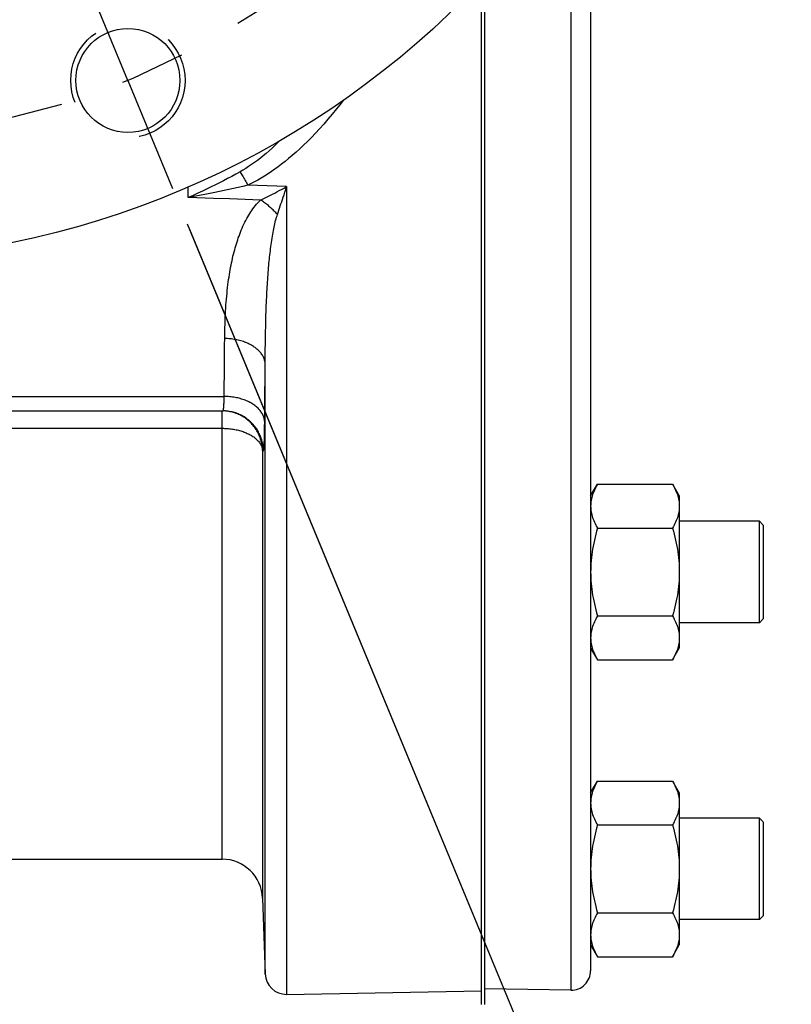
# Model space of a CAD drawing. Units: inches. Extents: x 0 to 22.3, y -0.1 to 17.2.
# Drawn here: x 9.1 to 10.3, y 8.8 to 10.3 of the extents above; entities that cross this region are included whole.
import ezdxf

# ---------------------------------------------------------------- set-up
doc = ezdxf.new("R2010")
doc.units = ezdxf.units.IN
doc.header["$LTSCALE"] = 1.21
doc.header["$MEASUREMENT"] = 0
doc.linetypes.add('CENTER', pattern=[0.6, 0.375, -0.075, 0.075, -0.075])
doc.linetypes.add('HIDDEN', pattern=[0.2, 0.1, -0.1])
doc.layers.get('0').update_dxf_attribs({"linetype": 'CONTINUOUS'})
for name, color, linetype in [('AXIS', 7, 'CONTINUOUS'), ('DEFAULT_2', 8, 'HIDDEN'), ('DIMENSIONS', 7, 'CONTINUOUS')]:
    doc.layers.add(name, color=color, linetype=linetype)
doc.styles.get("Standard").update_dxf_attribs({"font": 'txt', "width": 0.8})
doc.dimstyles.new('DIMSTYLE_3', dxfattribs={"dimtxt": 0.125, "dimasz": 0.1875, "dimexe": 0.125, "dimexo": 0.0625, "dimgap": 0.0625, "dimtad": 0, "dimtih": 1, "dimtoh": 1, "dimdec": 1, "dimlfac": 4, "dimzin": 4, "dimdsep": 46, "dimtxsty": 'STANDARD', "dimblk": '_FILLED', "dimblk1": '_FILLED', "dimblk2": '_FILLED', "dimcen": 0.09, "dimadec": 0, "dimazin": 0, "dimtp": 0.5, "dimtm": 0.5, "dimtfac": 1, "dimtdec": 1, "dimtofl": 0, "dimtmove": 0, "dimatfit": 3, "dimldrblk": '_FILLED', "dimfxl": 1, "dimtolj": 1, "dimtzin": 4, "dimarcsym": 0})
doc.dimstyles.new('DIMSTYLE_4', dxfattribs={"dimtxt": 0.125, "dimasz": 0.1875, "dimexe": 0.125, "dimexo": 0.0625, "dimgap": 0.0625, "dimtad": 0, "dimtih": 1, "dimtoh": 1, "dimdec": 0, "dimlfac": 4, "dimzin": 4, "dimdsep": 46, "dimtxsty": 'STANDARD', "dimblk": '_FILLED', "dimblk1": '_FILLED', "dimblk2": '_FILLED', "dimcen": 0.09, "dimadec": 0, "dimazin": 0, "dimtp": 0.5, "dimtm": 0.5, "dimtfac": 1, "dimtdec": 0, "dimtofl": 0, "dimtmove": 0, "dimatfit": 3, "dimldrblk": '_FILLED', "dimfxl": 1, "dimtolj": 1, "dimtzin": 4, "dimarcsym": 0})

# ---------------------------------------------------------------- blocks, each defined once
blk = doc.blocks.new('*D11')
at = {"layer": 'DIMENSIONS', "color": 2, "linetype": 'CONTINUOUS'}
for p, q in [((9.348, 9.988), (10.217, 7.8901)), ((8.7986, 8.6827), (8.7986, 7.608))]:
    blk.add_line(p, q, dxfattribs=at)
for start, end in [(288.778, 292.5), (270, 273.9151)]:
    blk.add_arc((8.7986, 11.3144), 3.5814, start, end, dxfattribs=at)
for points in [[(10.0053, 7.9092), (10.1691, 8.0056), (9.9829, 7.9676)], [(8.9852, 7.7691), (8.7986, 7.733), (8.9868, 7.7066)]]:
    blk.add_solid(points, dxfattribs=at)
blk = doc.blocks.new('_FILLED')
at = {"color": 0, "linetype": 'BYBLOCK'}
blk.add_solid([(0, 0), (-1, 0.1667), (-1, -0.1667)], dxfattribs=at)
blk = doc.blocks.new('*D12')
at = {"layer": 'DIMENSIONS', "color": 2, "linetype": 'CONTINUOUS'}
for p, q in [((10.1173, 10.7682), (12.2229, 9.896)), ((9.3446, 9.9963), (10.217, 7.8901))]:
    blk.add_line(p, q, dxfattribs=at)
for start, end in [(317.7626, 337.5), (292.5, 312.0972)]:
    blk.add_arc((8.7986, 11.3144), 3.5814, start, end, dxfattribs=at)
for points in [[(12.0597, 9.7598), (12.1074, 9.9438), (12.0026, 9.7853)], [(10.3277, 8.1104), (10.1691, 8.0056), (10.3531, 8.0533)]]:
    blk.add_solid(points, dxfattribs=at)

msp = doc.modelspace()

# ---------------------------------------------------------------- linework, layer by layer
at = {"color": 7, "linetype": 'CONTINUOUS'}
for p, q in [((9.9668, 9.5768), (9.9773, 9.5949)), ((9.9773, 9.5949), (10.0931, 9.5949)), ((10.0931, 9.5949), (10.1036, 9.5768)), ((10.1036, 9.5768), (10.1036, 9.3423)), ((10.2272, 9.5377), (10.2331, 9.5318)), ((10.2272, 9.3814), (10.2272, 9.5377)), ((9.9773, 9.5272), (10.0931, 9.5272)), ((10.2331, 9.5318), (10.2331, 9.3873)), ((9.9773, 9.3918), (10.0931, 9.3918)), ((10.2272, 9.3814), (10.2331, 9.3873)), ((9.9668, 9.3423), (9.9773, 9.3241)), ((10.0931, 9.3241), (10.1036, 9.3423)), ((9.9773, 9.3241), (10.0931, 9.3241)), ((9.9668, 9.1191), (9.9773, 9.1373)), ((9.9773, 9.1373), (10.0931, 9.1373)), ((10.0931, 9.1373), (10.1036, 9.1191)), ((10.1036, 9.1191), (10.1036, 8.8846)), ((10.2272, 9.08), (10.2331, 9.0742)), ((10.2272, 8.9238), (10.2272, 9.08)), ((9.9773, 9.0696), (10.0931, 9.0696)), ((10.2331, 9.0741), (10.2331, 8.9296)), ((9.9773, 8.9342), (10.0931, 8.9342)), ((10.2272, 8.9238), (10.2331, 8.9296)), ((9.9668, 8.8846), (9.9773, 8.8665)), ((10.0931, 8.8665), (10.1036, 8.8846)), ((9.9773, 8.8665), (10.0931, 8.8665))]:
    msp.add_line(p, q, dxfattribs=at)
for points in [[(9.9773, 9.5949), (9.976, 9.5925), (9.9747, 9.5902), (9.9736, 9.5879), (9.9725, 9.5856), (9.9715, 9.5833), (9.9707, 9.5811), (9.9699, 9.5788), (9.9692, 9.5766), (9.9686, 9.5744), (9.968, 9.5721), (9.9676, 9.5699), (9.9673, 9.5677), (9.967, 9.5655), (9.9669, 9.5633), (9.9668, 9.5611)], [(10.0931, 9.5949), (10.0945, 9.5925), (10.0957, 9.5902), (10.0969, 9.5879), (10.0979, 9.5856), (10.0989, 9.5833), (10.0998, 9.5811), (10.1006, 9.5788), (10.1013, 9.5766), (10.1019, 9.5744), (10.1024, 9.5721), (10.1028, 9.5699), (10.1032, 9.5677), (10.1034, 9.5655), (10.1035, 9.5633), (10.1036, 9.5611)], [(9.9668, 9.5611), (9.9669, 9.5589), (9.967, 9.5566), (9.9673, 9.5544), (9.9676, 9.5522), (9.968, 9.55), (9.9686, 9.5478), (9.9692, 9.5456), (9.9699, 9.5433), (9.9707, 9.5411), (9.9715, 9.5388), (9.9725, 9.5366), (9.9736, 9.5343), (9.9747, 9.532), (9.976, 9.5296), (9.9773, 9.5272)], [(10.1036, 9.5611), (10.1035, 9.5589), (10.1034, 9.5566), (10.1032, 9.5544), (10.1028, 9.5522), (10.1024, 9.55), (10.1019, 9.5478), (10.1013, 9.5456), (10.1006, 9.5433), (10.0998, 9.5411), (10.0989, 9.5388), (10.0979, 9.5366), (10.0969, 9.5343), (10.0957, 9.532), (10.0945, 9.5296), (10.0931, 9.5272)], [(9.9773, 9.5272), (9.976, 9.5225), (9.9747, 9.5178), (9.9736, 9.5131), (9.9725, 9.5085), (9.9715, 9.504), (9.9707, 9.4995), (9.9699, 9.495), (9.9692, 9.4906), (9.9686, 9.4861), (9.968, 9.4817), (9.9676, 9.4772), (9.9673, 9.4728), (9.967, 9.4684), (9.9669, 9.464), (9.9668, 9.4595)], [(10.0931, 9.5272), (10.0945, 9.5225), (10.0957, 9.5178), (10.0969, 9.5131), (10.0979, 9.5085), (10.0989, 9.504), (10.0998, 9.4995), (10.1006, 9.495), (10.1013, 9.4906), (10.1019, 9.4861), (10.1024, 9.4817), (10.1028, 9.4772), (10.1032, 9.4728), (10.1034, 9.4684), (10.1035, 9.464), (10.1036, 9.4595)], [(9.9668, 9.4595), (9.9669, 9.4551), (9.967, 9.4507), (9.9673, 9.4462), (9.9676, 9.4418), (9.968, 9.4374), (9.9686, 9.4329), (9.9692, 9.4285), (9.9699, 9.4241), (9.9707, 9.4196), (9.9715, 9.4151), (9.9725, 9.4105), (9.9736, 9.406), (9.9747, 9.4013), (9.976, 9.3966), (9.9773, 9.3918)], [(10.1036, 9.4595), (10.1035, 9.4551), (10.1034, 9.4507), (10.1032, 9.4462), (10.1028, 9.4418), (10.1024, 9.4374), (10.1019, 9.4329), (10.1013, 9.4285), (10.1006, 9.4241), (10.0998, 9.4196), (10.0989, 9.4151), (10.0979, 9.4105), (10.0969, 9.406), (10.0957, 9.4013), (10.0945, 9.3966), (10.0931, 9.3918)], [(9.9773, 9.3918), (9.976, 9.3895), (9.9747, 9.3871), (9.9736, 9.3848), (9.9725, 9.3825), (9.9715, 9.3802), (9.9707, 9.378), (9.9699, 9.3757), (9.9692, 9.3735), (9.9686, 9.3713), (9.968, 9.3691), (9.9676, 9.3668), (9.9673, 9.3646), (9.967, 9.3624), (9.9669, 9.3602), (9.9668, 9.358)], [(10.0931, 9.3918), (10.0945, 9.3895), (10.0957, 9.3871), (10.0969, 9.3848), (10.0979, 9.3825), (10.0989, 9.3802), (10.0998, 9.378), (10.1006, 9.3757), (10.1013, 9.3735), (10.1019, 9.3713), (10.1024, 9.3691), (10.1028, 9.3668), (10.1032, 9.3646), (10.1034, 9.3624), (10.1035, 9.3602), (10.1036, 9.358)], [(9.9668, 9.358), (9.9669, 9.3558), (9.967, 9.3536), (9.9673, 9.3513), (9.9676, 9.3491), (9.968, 9.3469)], [(10.1036, 9.358), (10.1035, 9.3558), (10.1034, 9.3536), (10.1032, 9.3513), (10.1028, 9.3491), (10.1024, 9.3469), (10.1019, 9.3447), (10.1013, 9.3425), (10.1006, 9.3403), (10.0998, 9.338), (10.0989, 9.3358), (10.0979, 9.3335), (10.0969, 9.3312), (10.0957, 9.3289), (10.0945, 9.3265), (10.0931, 9.3241)], [(9.968, 9.3469), (9.9686, 9.3447), (9.9692, 9.3425), (9.9699, 9.3403), (9.9707, 9.338), (9.9715, 9.3358)], [(9.9715, 9.3358), (9.9725, 9.3335), (9.9736, 9.3312), (9.9747, 9.3289), (9.976, 9.3265), (9.9773, 9.3241)], [(9.9773, 9.1373), (9.976, 9.1349), (9.9747, 9.1325), (9.9736, 9.1302), (9.9725, 9.1279), (9.9715, 9.1257), (9.9707, 9.1234), (9.9699, 9.1212), (9.9692, 9.1189), (9.9686, 9.1167), (9.968, 9.1145), (9.9676, 9.1123), (9.9673, 9.1101), (9.967, 9.1079), (9.9669, 9.1056), (9.9668, 9.1034)], [(10.0931, 9.1373), (10.0945, 9.1349), (10.0957, 9.1325), (10.0969, 9.1302), (10.0979, 9.1279), (10.0989, 9.1257), (10.0998, 9.1234), (10.1006, 9.1212), (10.1013, 9.1189), (10.1019, 9.1167), (10.1024, 9.1145), (10.1028, 9.1123), (10.1032, 9.1101), (10.1034, 9.1079), (10.1035, 9.1056), (10.1036, 9.1034)], [(9.9668, 9.1034), (9.9669, 9.1012), (9.967, 9.099), (9.9673, 9.0968), (9.9676, 9.0946), (9.968, 9.0924), (9.9686, 9.0901), (9.9692, 9.0879), (9.9699, 9.0857), (9.9707, 9.0834), (9.9715, 9.0812), (9.9725, 9.0789), (9.9736, 9.0766), (9.9747, 9.0743), (9.976, 9.072), (9.9773, 9.0696)], [(10.1036, 9.1034), (10.1035, 9.1012), (10.1034, 9.099), (10.1032, 9.0968), (10.1028, 9.0946), (10.1024, 9.0924), (10.1019, 9.0901), (10.1013, 9.0879), (10.1006, 9.0857), (10.0998, 9.0834), (10.0989, 9.0812), (10.0979, 9.0789), (10.0969, 9.0766), (10.0957, 9.0743), (10.0945, 9.072), (10.0931, 9.0696)], [(9.9773, 9.0696), (9.976, 9.0648), (9.9747, 9.0601), (9.9736, 9.0555), (9.9725, 9.0509), (9.9715, 9.0463), (9.9707, 9.0418), (9.9699, 9.0374), (9.9692, 9.0329), (9.9686, 9.0285), (9.968, 9.024), (9.9676, 9.0196), (9.9673, 9.0152), (9.967, 9.0107), (9.9669, 9.0063), (9.9668, 9.0019)], [(10.0931, 9.0696), (10.0945, 9.0648), (10.0957, 9.0601), (10.0969, 9.0555), (10.0979, 9.0509), (10.0989, 9.0463), (10.0998, 9.0418), (10.1006, 9.0374), (10.1013, 9.0329), (10.1019, 9.0285), (10.1024, 9.024), (10.1028, 9.0196), (10.1032, 9.0152), (10.1034, 9.0107), (10.1035, 9.0063), (10.1036, 9.0019)], [(9.9668, 9.0019), (9.9669, 8.9975), (9.967, 8.993), (9.9673, 8.9886), (9.9676, 8.9842), (9.968, 8.9797), (9.9686, 8.9753), (9.9692, 8.9709), (9.9699, 8.9664), (9.9707, 8.9619), (9.9715, 8.9574), (9.9725, 8.9529), (9.9736, 8.9483), (9.9747, 8.9437), (9.976, 8.939), (9.9773, 8.9342)], [(10.1036, 9.0019), (10.1035, 8.9975), (10.1034, 8.993), (10.1032, 8.9886), (10.1028, 8.9842), (10.1024, 8.9797), (10.1019, 8.9753), (10.1013, 8.9709), (10.1006, 8.9664), (10.0998, 8.9619), (10.0989, 8.9574), (10.0979, 8.9529), (10.0969, 8.9483), (10.0957, 8.9437), (10.0945, 8.939), (10.0931, 8.9342)], [(9.9773, 8.9342), (9.976, 8.9318), (9.9747, 8.9295), (9.9736, 8.9271), (9.9725, 8.9248), (9.9715, 8.9226), (9.9707, 8.9203), (9.9699, 8.9181), (9.9692, 8.9159), (9.9686, 8.9136), (9.968, 8.9114), (9.9676, 8.9092), (9.9673, 8.907), (9.967, 8.9048), (9.9669, 8.9026), (9.9668, 8.9003)], [(10.0931, 8.9342), (10.0945, 8.9318), (10.0957, 8.9295), (10.0969, 8.9271), (10.0979, 8.9248), (10.0989, 8.9226), (10.0998, 8.9203), (10.1006, 8.9181), (10.1013, 8.9159), (10.1019, 8.9136), (10.1024, 8.9114), (10.1028, 8.9092), (10.1032, 8.907), (10.1034, 8.9048), (10.1035, 8.9026), (10.1036, 8.9003)], [(9.9668, 8.9003), (9.9669, 8.8981), (9.967, 8.8959), (9.9673, 8.8937), (9.9676, 8.8915), (9.968, 8.8893), (9.9686, 8.8871), (9.9692, 8.8848), (9.9699, 8.8826), (9.9707, 8.8804), (9.9715, 8.8781), (9.9725, 8.8759), (9.9736, 8.8736), (9.9747, 8.8712), (9.976, 8.8689), (9.9773, 8.8665)], [(10.1036, 8.9003), (10.1035, 8.8981), (10.1034, 8.8959), (10.1032, 8.8937), (10.1028, 8.8915), (10.1024, 8.8893), (10.1019, 8.8871), (10.1013, 8.8848), (10.1006, 8.8826), (10.0998, 8.8804), (10.0989, 8.8781), (10.0979, 8.8759), (10.0969, 8.8736), (10.0957, 8.8712), (10.0945, 8.8689), (10.0931, 8.8665)]]:
    msp.add_lwpolyline(points, dxfattribs=at)
msp.add_circle((8.7986, 11.3144), 1.375, dxfattribs=at)
at = {"layer": 'AXIS', "color": 7, "linetype": 'CONTINUOUS'}
for p, q in [((9.9668, 10.5893), (9.9668, 8.8449)), ((9.7986, 8.7931), (9.7986, 10.3707)), ((9.8036, 8.7931), (9.8036, 10.376)), ((8.0226, 9.7079), (9.3995, 9.7079)), ((10.2272, 9.5377), (10.1036, 9.5377)), ((10.2272, 9.3814), (10.1036, 9.3814)), ((10.2272, 9.08), (10.1036, 9.08)), ((9.0515, 9.0169), (9.3982, 9.0169)), ((9.4607, 8.9566), (9.4648, 8.8398)), ((10.2272, 8.9238), (10.1036, 8.9238)), ((9.4978, 8.8085), (9.7986, 8.8137)), ((9.9363, 8.8149), (9.8036, 8.8172))]:
    msp.add_line(p, q, dxfattribs=at)
at = {"layer": 'AXIS', "color": 9, "linetype": 'CONTINUOUS'}
for p, q in [((9.9363, 10.5423), (9.9363, 8.8149)), ((9.3461, 10.0367), (9.3461, 10.0531)), ((9.4978, 10.0536), (9.4379, 10.0557)), ((9.4978, 10.0536), (9.4978, 8.8085)), ((9.4837, 10.0107), (9.487, 10.0206)), ((9.4648, 8.8398), (9.4648, 9.7803)), ((8.0206, 9.7302), (9.4015, 9.7302)), ((9.3982, 9.0169), (9.3982, 9.7079)), ((8.0239, 9.6811), (9.3982, 9.6811)), ((9.4607, 9.6467), (9.462, 9.6466)), ((9.4607, 9.6467), (9.4607, 8.9566))]:
    msp.add_line(p, q, dxfattribs=at)
at = {"layer": 'AXIS', "color": 7, "linetype": 'CENTER'}
for q in [(9.1841, 10.3838), (9.322, 10.0508)]:
    msp.add_line((9.253, 10.2173), q, dxfattribs=at)
at = {"layer": 'AXIS', "color": 9, "linetype": 'CONTINUOUS'}
for points in [[(9.585, 10.1865), (9.5817, 10.1822), (9.5749, 10.1735), (9.5682, 10.1653), (9.5616, 10.1574), (9.5551, 10.1499), (9.5487, 10.1427), (9.5424, 10.1359), (9.5361, 10.1295), (9.53, 10.1233), (9.524, 10.1175), (9.5181, 10.1119), (9.5123, 10.1066), (9.5066, 10.1016), (9.5009, 10.0969), (9.4955, 10.0924), (9.4901, 10.0883), (9.4848, 10.0843), (9.4795, 10.0805), (9.4743, 10.0769), (9.4691, 10.0734), (9.4639, 10.07), (9.4586, 10.0668), (9.4534, 10.0638), (9.4482, 10.0609), (9.443, 10.0582), (9.4379, 10.0557)], [(9.487, 10.1242), (9.4849, 10.1221), (9.4801, 10.1174), (9.4754, 10.1129), (9.4708, 10.1088), (9.4662, 10.1048), (9.4617, 10.101), (9.4573, 10.0975), (9.4528, 10.094), (9.4482, 10.0907), (9.4437, 10.0875), (9.4392, 10.0845), (9.4348, 10.0816), (9.4303, 10.079), (9.4259, 10.0765)], [(9.4259, 10.0765), (9.4195, 10.0729), (9.4131, 10.0694), (9.4067, 10.0661), (9.4005, 10.0628), (9.3944, 10.0596), (9.3881, 10.0565), (9.3816, 10.0532), (9.375, 10.05), (9.3681, 10.0467), (9.361, 10.0434), (9.3536, 10.0401), (9.3461, 10.0367)], [(9.4259, 10.0765), (9.4269, 10.075), (9.4278, 10.0734), (9.4288, 10.0718), (9.4297, 10.0702), (9.4307, 10.0685), (9.4317, 10.0668), (9.4327, 10.065), (9.4338, 10.0632), (9.4348, 10.0614), (9.4358, 10.0595), (9.4369, 10.0577), (9.4379, 10.0557)], [(9.4379, 10.0557), (9.4305, 10.054), (9.4231, 10.0523), (9.4158, 10.0506), (9.4087, 10.0491), (9.4016, 10.0475), (9.3944, 10.046), (9.3869, 10.0445), (9.3793, 10.0429), (9.3714, 10.0414), (9.3632, 10.0398), (9.3548, 10.0383), (9.3461, 10.0367)], [(9.4575, 10.0329), (9.4607, 10.0344), (9.4638, 10.036), (9.4669, 10.0375), (9.47, 10.039), (9.473, 10.0406), (9.4762, 10.0422), (9.4795, 10.0438), (9.4828, 10.0456), (9.4863, 10.0474), (9.49, 10.0494), (9.4938, 10.0514), (9.4978, 10.0536)], [(9.487, 10.0206), (9.488, 10.0238), (9.4891, 10.027), (9.4902, 10.0304), (9.4914, 10.0339), (9.4926, 10.0374), (9.4938, 10.0412), (9.4951, 10.0452), (9.4964, 10.0493), (9.4978, 10.0536)], [(9.385, 10.0354), (9.3722, 10.0358), (9.3592, 10.0363), (9.3461, 10.0367)], [(9.4575, 10.0329), (9.4459, 10.0333), (9.4341, 10.0337), (9.4221, 10.0341), (9.4099, 10.0346), (9.385, 10.0354)], [(9.4023, 9.8194), (9.4024, 9.8251), (9.4025, 9.8307), (9.4026, 9.8361), (9.4028, 9.8414), (9.403, 9.8466), (9.4032, 9.8517), (9.4034, 9.8567), (9.4037, 9.8616), (9.404, 9.8664), (9.4043, 9.8711), (9.4047, 9.8758), (9.405, 9.8803), (9.4054, 9.8848), (9.4059, 9.8893), (9.4063, 9.8936), (9.4068, 9.8979), (9.4073, 9.9022), (9.4079, 9.9063), (9.4084, 9.9103), (9.409, 9.9143), (9.4096, 9.9181), (9.4102, 9.9218), (9.4109, 9.9254), (9.4115, 9.929), (9.4122, 9.9325), (9.4129, 9.9359), (9.4136, 9.9393), (9.4143, 9.9428), (9.4151, 9.9462), (9.416, 9.9496), (9.4168, 9.9529), (9.4177, 9.9561), (9.4185, 9.9593), (9.4194, 9.9624), (9.4204, 9.9655), (9.4213, 9.9686), (9.4223, 9.9716), (9.4233, 9.9746), (9.4244, 9.9775), (9.4255, 9.9805), (9.4267, 9.9835), (9.4279, 9.9866), (9.4292, 9.9896), (9.4305, 9.9926), (9.4319, 9.9956), (9.4333, 9.9986), (9.4348, 10.0015), (9.4363, 10.0043), (9.4378, 10.007), (9.4393, 10.0096), (9.4409, 10.0121), (9.4425, 10.0146), (9.4441, 10.017), (9.4458, 10.0194), (9.4477, 10.0218), (9.4495, 10.0242), (9.4515, 10.0266), (9.4535, 10.0288), (9.4555, 10.0309), (9.4575, 10.0329)], [(9.4837, 10.0107), (9.4824, 10.0122), (9.481, 10.0136), (9.4797, 10.015), (9.4783, 10.0164), (9.4769, 10.0178), (9.4755, 10.0191), (9.474, 10.0205), (9.4726, 10.0217), (9.4711, 10.023), (9.4697, 10.0243), (9.4682, 10.0255), (9.4667, 10.0266), (9.4652, 10.0278), (9.4636, 10.0289), (9.4621, 10.03), (9.4606, 10.031), (9.4591, 10.032), (9.4575, 10.0329)], [(9.4648, 9.7803), (9.4648, 9.7864), (9.4648, 9.7924), (9.4649, 9.7983), (9.4649, 9.8041), (9.465, 9.8097), (9.4651, 9.8153), (9.4652, 9.8207), (9.4652, 9.826), (9.4653, 9.8313), (9.4655, 9.8364), (9.4656, 9.8414), (9.4657, 9.8464), (9.4658, 9.8513), (9.466, 9.8561), (9.4662, 9.8608), (9.4663, 9.8655), (9.4665, 9.8701), (9.4667, 9.8746), (9.4669, 9.8789), (9.4671, 9.8832), (9.4673, 9.8874), (9.4675, 9.8914), (9.4677, 9.8953), (9.4679, 9.8991), (9.4681, 9.9029), (9.4684, 9.9066), (9.4686, 9.9103), (9.4689, 9.914), (9.4692, 9.9177), (9.4694, 9.9213), (9.4697, 9.9249), (9.47, 9.9284), (9.4703, 9.9319), (9.4706, 9.9352), (9.4709, 9.9385), (9.4713, 9.9418), (9.4716, 9.945), (9.472, 9.9482), (9.4723, 9.9515), (9.4727, 9.9547), (9.4731, 9.9579), (9.4735, 9.9611), (9.474, 9.9644), (9.4744, 9.9676), (9.4749, 9.9708), (9.4754, 9.974), (9.4759, 9.9772), (9.4764, 9.9802), (9.4769, 9.983), (9.4774, 9.9858), (9.478, 9.9885), (9.4785, 9.9911), (9.4791, 9.9937), (9.4797, 9.9963), (9.4803, 9.9989), (9.4809, 10.0014), (9.4816, 10.0039), (9.4823, 10.0063), (9.483, 10.0085), (9.4837, 10.0107)], [(9.4015, 9.7302), (9.4016, 9.7402), (9.4017, 9.7501), (9.4018, 9.7601), (9.4018, 9.77), (9.4019, 9.7799), (9.402, 9.7898), (9.4021, 9.7997), (9.4022, 9.8096), (9.4023, 9.8194)], [(9.4648, 9.7803), (9.4647, 9.7816), (9.4645, 9.783), (9.4642, 9.7844), (9.4639, 9.7857), (9.4635, 9.7871), (9.463, 9.7884), (9.4625, 9.7897), (9.4619, 9.7911), (9.4612, 9.7924), (9.4605, 9.7936), (9.4596, 9.7949), (9.4588, 9.7962), (9.4578, 9.7974), (9.4568, 9.7986), (9.4557, 9.7998), (9.4546, 9.801), (9.4534, 9.8021), (9.4521, 9.8032), (9.4508, 9.8043), (9.4494, 9.8054), (9.448, 9.8064), (9.4465, 9.8074), (9.445, 9.8084), (9.4434, 9.8093), (9.4418, 9.8102), (9.4401, 9.811), (9.4384, 9.8119), (9.4366, 9.8126), (9.4348, 9.8134), (9.4329, 9.8141), (9.4311, 9.8148), (9.4292, 9.8154), (9.4272, 9.816), (9.4252, 9.8165), (9.4232, 9.817), (9.4212, 9.8174), (9.4192, 9.8178), (9.4171, 9.8182), (9.415, 9.8185), (9.4129, 9.8188), (9.4108, 9.819), (9.4087, 9.8192), (9.4066, 9.8193), (9.4044, 9.8194), (9.4023, 9.8194)], [(9.4641, 9.7011), (9.4641, 9.711), (9.4642, 9.721), (9.4643, 9.7309), (9.4644, 9.7408), (9.4645, 9.7507), (9.4646, 9.7605), (9.4647, 9.7704), (9.4648, 9.7803)], [(9.3995, 9.7079), (9.3996, 9.7079), (9.3997, 9.708), (9.3998, 9.7081), (9.3999, 9.7083), (9.4, 9.7085), (9.4001, 9.7087), (9.4002, 9.709), (9.4002, 9.7093), (9.4003, 9.7097), (9.4004, 9.7101), (9.4005, 9.7105), (9.4006, 9.711), (9.4006, 9.7116), (9.4007, 9.7121), (9.4008, 9.7127), (9.4008, 9.7134), (9.4009, 9.7141), (9.4009, 9.7148), (9.401, 9.7156), (9.4011, 9.7164), (9.4011, 9.7173), (9.4012, 9.7181), (9.4012, 9.7191), (9.4013, 9.72), (9.4013, 9.721), (9.4013, 9.722), (9.4014, 9.7231), (9.4014, 9.7242), (9.4014, 9.7254), (9.4015, 9.7265), (9.4015, 9.7277), (9.4015, 9.729), (9.4015, 9.7302)], [(9.464, 9.6912), (9.4639, 9.6926), (9.4637, 9.6939), (9.4634, 9.6953), (9.4631, 9.6966), (9.4627, 9.698), (9.4622, 9.6993), (9.4617, 9.7007), (9.4611, 9.702), (9.4604, 9.7033), (9.4597, 9.7046), (9.4588, 9.7058), (9.458, 9.7071), (9.457, 9.7083), (9.456, 9.7095), (9.4549, 9.7107), (9.4538, 9.7119), (9.4526, 9.713), (9.4513, 9.7141), (9.45, 9.7152), (9.4486, 9.7163), (9.4472, 9.7173), (9.4457, 9.7183), (9.4442, 9.7192), (9.4426, 9.7202), (9.441, 9.7211), (9.4393, 9.7219), (9.4376, 9.7227), (9.4358, 9.7235), (9.434, 9.7243), (9.4322, 9.725), (9.4303, 9.7256), (9.4284, 9.7262), (9.4264, 9.7268), (9.4245, 9.7273), (9.4225, 9.7278), (9.4204, 9.7283), (9.4184, 9.7287), (9.4163, 9.729), (9.4142, 9.7293), (9.4121, 9.7296), (9.41, 9.7298), (9.4079, 9.73), (9.4058, 9.7301), (9.4037, 9.7302), (9.4015, 9.7302)], [(9.4607, 9.6467), (9.4606, 9.6487), (9.4605, 9.6507), (9.4603, 9.6527), (9.46, 9.6547), (9.4597, 9.6567), (9.4593, 9.6587), (9.4588, 9.6606), (9.4583, 9.6626), (9.4577, 9.6645), (9.4571, 9.6664), (9.4564, 9.6683), (9.4556, 9.6702), (9.4548, 9.672), (9.4539, 9.6738), (9.4529, 9.6756), (9.4519, 9.6774), (9.4509, 9.6791), (9.4497, 9.6808), (9.4486, 9.6824), (9.4474, 9.684), (9.4461, 9.6856), (9.4448, 9.6871), (9.4434, 9.6886), (9.442, 9.69), (9.4405, 9.6914), (9.439, 9.6928), (9.4374, 9.6941), (9.4359, 9.6953), (9.4342, 9.6965), (9.4326, 9.6976), (9.4308, 9.6987), (9.4291, 9.6997), (9.4273, 9.7007), (9.4255, 9.7016), (9.4237, 9.7025), (9.4219, 9.7033), (9.42, 9.704), (9.4181, 9.7047), (9.4161, 9.7053), (9.4142, 9.7058), (9.4122, 9.7063), (9.4103, 9.7067), (9.4083, 9.7071), (9.4063, 9.7074), (9.4043, 9.7076), (9.4023, 9.7078), (9.4003, 9.7079), (9.3995, 9.7079)], [(9.462, 9.6466), (9.4619, 9.6486), (9.4618, 9.6507), (9.4616, 9.6527), (9.4613, 9.6547), (9.461, 9.6567), (9.4606, 9.6586), (9.4601, 9.6606), (9.4596, 9.6626), (9.459, 9.6645), (9.4584, 9.6664), (9.4577, 9.6683), (9.4569, 9.6702), (9.4561, 9.672), (9.4552, 9.6738), (9.4542, 9.6756), (9.4532, 9.6774), (9.4522, 9.6791), (9.4511, 9.6808), (9.4499, 9.6824), (9.4487, 9.684), (9.4474, 9.6856), (9.4461, 9.6871), (9.4447, 9.6886), (9.4433, 9.69), (9.4418, 9.6914), (9.4403, 9.6928), (9.4388, 9.6941), (9.4372, 9.6953), (9.4355, 9.6965), (9.4339, 9.6976), (9.4322, 9.6987), (9.4304, 9.6997), (9.4287, 9.7007), (9.4269, 9.7016), (9.425, 9.7025), (9.4232, 9.7033), (9.4213, 9.704), (9.4194, 9.7047), (9.4175, 9.7053), (9.4155, 9.7058), (9.4136, 9.7063), (9.4116, 9.7067), (9.4096, 9.7071), (9.4076, 9.7074), (9.4056, 9.7076), (9.4036, 9.7078), (9.4016, 9.7079), (9.3995, 9.7079)], [(9.462, 9.6466), (9.4621, 9.6467), (9.4622, 9.6468), (9.4623, 9.647), (9.4624, 9.6473), (9.4625, 9.6477), (9.4625, 9.6482), (9.4626, 9.6487), (9.4627, 9.6494), (9.4628, 9.6501), (9.4629, 9.6509), (9.4629, 9.6518), (9.463, 9.6528), (9.4631, 9.6539), (9.4632, 9.655), (9.4632, 9.6563), (9.4633, 9.6576), (9.4633, 9.6589), (9.4634, 9.6604), (9.4635, 9.6619), (9.4635, 9.6636), (9.4636, 9.6653), (9.4636, 9.667), (9.4637, 9.6689), (9.4637, 9.6708), (9.4638, 9.6728), (9.4638, 9.6748), (9.4638, 9.677), (9.4639, 9.6792), (9.4639, 9.6814), (9.4639, 9.6838), (9.4639, 9.6862), (9.464, 9.6887), (9.4641, 9.7011)], [(9.3982, 9.6811), (9.4002, 9.6811), (9.4022, 9.681), (9.4042, 9.6809), (9.4062, 9.6808), (9.4082, 9.6806), (9.4102, 9.6804), (9.4121, 9.6802), (9.4141, 9.6799), (9.416, 9.6796), (9.4179, 9.6793), (9.4198, 9.6789), (9.4216, 9.6785), (9.4235, 9.678), (9.4253, 9.6776), (9.4271, 9.6771), (9.4289, 9.6765), (9.4306, 9.6759), (9.4323, 9.6753), (9.4339, 9.6747), (9.4356, 9.674), (9.4371, 9.6733), (9.4387, 9.6726), (9.4402, 9.6719), (9.4416, 9.6711), (9.4431, 9.6703), (9.4444, 9.6694), (9.4458, 9.6686), (9.447, 9.6677), (9.4483, 9.6668), (9.4494, 9.6659), (9.4506, 9.6649), (9.4516, 9.664), (9.4526, 9.663), (9.4536, 9.662), (9.4545, 9.661), (9.4553, 9.6599), (9.4561, 9.6589), (9.4568, 9.6578), (9.4575, 9.6567), (9.4581, 9.6556), (9.4587, 9.6545), (9.4591, 9.6534), (9.4596, 9.6523), (9.4599, 9.6512), (9.4602, 9.6501), (9.4604, 9.6489), (9.4606, 9.6478), (9.4607, 9.6467)]]:
    msp.add_lwpolyline(points, dxfattribs=at)
at = {"layer": 'AXIS', "color": 7, "linetype": 'CENTER'}
msp.add_circle((8.7986, 11.3144), 1.1875, dxfattribs=at)
at = {"layer": 'AXIS', "color": 7, "linetype": 'CONTINUOUS'}
msp.add_circle((9.253, 10.2173), 0.0802, dxfattribs=at)
for centre, radius, start, end in [((9.3982, 8.9544), 0.0625, 2, 90), ((9.4973, 8.841), 0.0325, 182, 271), ((9.9368, 8.8449), 0.03, 269, 360)]:
    msp.add_arc(centre, radius, start, end, dxfattribs=at)
at = {"layer": 'DEFAULT_2', "color": 8, "linetype": 'HIDDEN'}
msp.add_circle((9.253, 10.2173), 0.0882, dxfattribs=at)

# ---------------------------------------------------------------- dimensions: what is measured, and where the dimension line sits
at = {"layer": 'DIMENSIONS', "color": 2, "linetype": 'CONTINUOUS'}
for base, line1, line2, text, dimstyle, picture, middle in [((11.331, 8.7819), ((9.3069, 10.0871), (9.3206, 10.054)), ((10.0265, 10.8058), (10.0596, 10.7921)), '16X <>', 'DIMSTYLE_4', '*D12', (10.9894, 8.7194)), ((9.4973, 7.8018), ((8.7986, 8.781), (8.7986, 8.7452)), ((9.3104, 10.0789), (9.3241, 10.0458)), '2X <>', 'DIMSTYLE_3', '*D11', (9.1056, 7.7393))]:
    dim = msp.add_angular_dim_2l(base=base, line1=line1, line2=line2, text=text, dimstyle=dimstyle, dxfattribs=at)
    dim.commit()
    dim.dimension.update_dxf_attribs({"geometry": picture, "text_midpoint": middle, "dimtype": 162})

doc.saveas('drawing.dxf')
